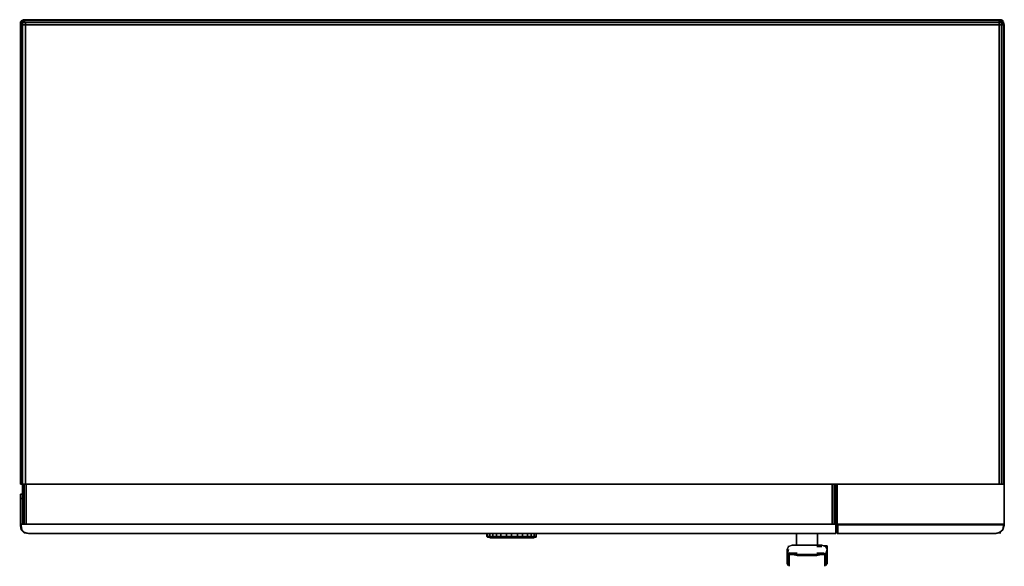
# Model space of a CAD drawing. Units: inches. Extents: x 0 to 2382, y -1321 to 0.
import ezdxf

# ---------------------------------------------------------------- set-up
doc = ezdxf.new("R2010")
doc.units = ezdxf.units.IN
doc.header["$MEASUREMENT"] = 0
doc.layers.get('0').update_dxf_attribs({"true_color": 0x737373})

msp = doc.modelspace()

# ---------------------------------------------------------------- linework, layer by layer
at = {"color": 76, "elevation": 0}
for points in [[(2369.5, -1122.3), (2369.5, -12.3), (2369.5, -7), (2369.5, -12.3), (2369.5, -7), (14.1, -7), (14.1, -12.3), (14.1, -1122.3), (7, -1122.3), (14.1, -1122.3), (2369.5, -1122.3), (14.1, -1122.3), (14.1, -12.3), (7, -12.3), (7, -1122.3), (3.5, -1122.3), (1.8, -1122.3), (1.8, -12.3), (1.8, -1122.3), (3.5, -1122.3), (3.5, -12.3), (3.5, -7), (1.8, -7), (5.3, -1.8), (8.8, -1.8), (7, -7), (3.5, -7), (5.3, -1.8), (1.8, -7), (1.8, -12.3), (3.5, -12.3), (3.5, -1122.3), (3.5, -12.3), (1.8, -12.3), (1.8, -1122.3), (1.8, -12.3), (1.8, -7), (1.8, -5.3), (1.8, -7), (5.3, -1.8), (1.8, -7), (3.5, -7), (5.3, -1.8), (8.8, 0), (5.3, -1.8), (8.8, -1.8), (8.8, 0), (5.3, -1.8), (8.8, -1.8), (7, -7), (7, -12.3), (14.1, -12.3), (14.1, -7), (7, -7), (7, -12.3), (14.1, -12.3), (2369.5, -12.3), (2369.5, -1122.3), (2369.5, -12.3), (14.1, -12.3), (2369.5, -12.3), (2374.7, -12.3), (2374.7, -1122.3), (2374.7, -12.3), (2369.5, -12.3), (2374.7, -12.3), (2374.7, -1122.3)], [(1.8, -12.3), (1.8, -7)], [(3.5, -1122.3), (7, -1122.3), (7, -12.3), (7, -7), (3.5, -7), (5.3, -1.8), (8.8, 0), (8.8, -1.8), (14.1, -7), (2369.5, -7), (2369.5, -1.8), (14.1, -1.8), (8.8, 0), (14.1, 0), (2367.7, 0), (2373, 0)], [(5.3, -1.8), (3.5, -7), (7, -7), (14.1, -7), (14.1, -12.3), (14.1, -1122.3)], [(3.5, -12.3), (3.5, -7)], [(7, -1122.3), (7, -12.3), (3.5, -12.3)], [(2369.5, -1.8), (2374.7, -1.8), (2367.7, 0), (14.1, 0), (8.8, 0), (8.8, -1.8), (14.1, -1.8), (8.8, -1.8), (7, -7), (14.1, -7), (2369.5, -7), (2374.7, -7), (2374.7, -12.3), (2380, -12.3), (2380, -1122.3)], [(2378.2, -1.8), (2374.7, -1.8), (2378.2, -1.8), (2374.7, 0), (2373, 0), (2367.7, 0), (14.1, 0), (8.8, 0), (14.1, -1.8), (8.8, -1.8), (14.1, -7)], [(2380, -7), (2381.8, -12.3), (2380, -12.3), (2374.7, -12.3), (2374.7, -7), (2374.7, -1.8), (2373, 0), (2367.7, 0), (2374.7, -1.8), (2369.5, -1.8)], [(2369.5, -1.8), (2374.7, -1.8), (2374.7, -7), (2374.7, -1.8), (2373, 0), (2367.7, 0)], [(2374.7, -7), (2369.5, -7), (2369.5, -1.8)], [(2373, 0), (2374.7, -1.8), (2378.2, -1.8)], [(2378.2, -1.8), (2374.7, 0), (2373, 0)], [(2374.7, 0), (2378.2, -1.8)], [(2381.8, -12.3), (2380, -12.3), (2380, -1122.3), (2380, -12.3), (2378.2, -7), (2380, -7), (2378.2, -1.8)], [(10.5, -1219), (10.5, -1122.3), (10.5, -1219), (7, -1219)], [(1965.2, -1122.3), (1965.2, -1219), (1304.3, -1219), (675, -1219), (15.8, -1219), (15.8, -1122.3)], [(15.8, -1122.3), (15.8, -1219)], [(675, -1122.3), (15.8, -1122.3), (15.8, -1219)], [(1970.5, -1219), (1972.2, -1219), (1972.2, -1122.3), (1972.2, -1219), (1974, -1219), (1974, -1122.3), (1974, -1219), (1304.3, -1219), (1965.2, -1219), (1970.5, -1219), (1972.2, -1219), (1974, -1219)], [(1304.3, -1219), (1965.2, -1219), (1965.2, -1122.3), (1304.3, -1122.3), (1965.2, -1122.3), (1965.2, -1219)], [(1970.5, -1122.3), (1970.5, -1219)], [(2381.8, -1219), (2381.8, -1122.3)], [(675, -1219), (7, -1219)], [(7, -1219), (675, -1219), (15.8, -1219)], [(675, -1219), (1304.3, -1219)], [(1304.3, -1219), (675, -1219)], [(675, -1219), (678.6, -1219)], [(2380, -1220.8), (2380, -1219), (1977.5, -1219), (1977.5, -1241.9), (1979.2, -1241.9), (2360.7, -1241.9), (1977.5, -1241.9), (1979.2, -1241.9), (1979.2, -1220.8), (1979.2, -1241.9), (2360.7, -1241.9), (2371.2, -1238.4), (2378.2, -1233.1), (2380, -1222.6), (2381.8, -1222.6), (2378.2, -1233.1), (2381.8, -1222.6), (2380, -1222.6), (2380, -1219), (1977.5, -1219), (2380, -1219), (1977.5, -1219), (1977.5, -1241.9), (1979.2, -1241.9), (1979.2, -1220.8), (2380, -1220.8), (2380, -1222.6), (2380, -1220.8), (1979.2, -1220.8), (1977.5, -1219), (2380, -1219), (2380, -1220.8), (1979.2, -1220.8), (1977.5, -1219), (1977.5, -1241.9), (1977.5, -1219), (1977.5, -1241.9), (2360.7, -1241.9), (1977.5, -1241.9), (1977.5, -1219), (2380, -1219), (2380, -1220.8), (2380, -1222.6), (2378.2, -1233.1), (2371.2, -1240.1), (2378.2, -1233.1), (2371.2, -1240.1), (2378.2, -1233.1), (2380, -1222.6), (2378.2, -1233.1), (2380, -1222.6), (2378.2, -1233.1), (2371.2, -1240.1), (2378.2, -1233.1), (2380, -1222.6), (2381.8, -1222.6), (2378.2, -1233.1), (2381.8, -1222.6), (2381.8, -1219), (2381.8, -1222.6), (2381.8, -1219)], [(1977.5, -1219), (1977.5, -1241.9)], [(1977.5, -1241.9), (1977.5, -1219), (1979.2, -1220.8)], [(2380, -1222.6), (2378.2, -1233.1), (2371.2, -1238.4), (2360.7, -1241.9), (1979.2, -1241.9)], [(2371.2, -1240.1), (2378.2, -1233.1), (2371.2, -1238.4), (2371.2, -1240.1), (2360.7, -1241.9)], [(2360.7, -1241.9), (2371.2, -1238.4), (2371.2, -1240.1)], [(2371.2, -1238.4), (2371.2, -1240.1)], [(1977.5, -1241.9), (2360.7, -1241.9)], [(2360.7, -1241.9), (2371.2, -1240.1)], [(2371.2, -1240.1), (2360.7, -1241.9)], [(2360.7, -1241.9), (2371.2, -1240.1)], [(2371.2, -1240.1), (2360.7, -1241.9)], [(2360.7, -1241.9), (2371.2, -1240.1)], [(2371.2, -1240.1), (2360.7, -1241.9)]]:
    msp.add_lwpolyline(points, dxfattribs=at)
for points in [[(3.5, -12.3), (1.8, -12.3), (1.8, -7), (3.5, -7)], [(3.5, -12.3), (7, -12.3)], [(2369.5, -1.8), (14.1, -1.8)], [(2369.5, -1.8), (2369.5, -7), (2374.7, -7)], [(2373, 0), (2374.7, 0)], [(2374.7, 0), (2378.2, -1.8)], [(2374.7, -7), (2378.2, -7), (2378.2, -1.8), (2378.2, -7)], [(2374.7, -7), (2378.2, -7), (2380, -12.3), (2374.7, -12.3)], [(2378.2, -1.8), (2378.2, -7), (2380, -7)], [(2380, -7), (2381.8, -12.3), (2380, -12.3), (2378.2, -7)], [(2380, -7), (2380, -5.3)], [(2380, -7), (2381.8, -12.3), (2381.8, -1122.3), (2381.8, -12.3)], [(2381.8, -12.3), (2381.8, -1122.3)], [(7, -1219), (7, -1122.3)], [(7, -1122.3), (7, -1219)], [(10.5, -1219), (10.5, -1122.3), (7, -1219), (10.5, -1219)], [(7, -1219), (7, -1122.3)], [(14.1, -1122.3), (15.8, -1122.3)], [(14.1, -1122.3), (15.8, -1122.3)], [(15.8, -1122.3), (675, -1122.3)], [(1304.3, -1122.3), (675, -1122.3)], [(675, -1122.3), (1304.3, -1122.3)], [(1304.3, -1122.3), (1965.2, -1122.3)], [(1970.5, -1122.3), (1970.5, -1219)], [(1974, -1219), (1974, -1122.3), (1972.2, -1219), (1972.2, -1122.3), (1970.5, -1219), (1972.2, -1219), (1974, -1219)], [(2381.8, -1219), (1977.5, -1219), (1977.5, -1122.3), (2381.8, -1122.3)], [(2381.8, -1122.3), (1977.5, -1122.3), (1977.5, -1219), (2381.8, -1219)], [(1977.5, -1122.3), (1977.5, -1219), (2381.8, -1219), (1977.5, -1219), (1977.5, -1122.3), (2381.8, -1122.3)], [(675, -1219), (7, -1219), (10.5, -1219), (15.8, -1219)], [(10.5, -1219), (15.8, -1219)], [(1304.3, -1219), (675, -1219)], [(678.6, -1219), (675, -1219)], [(678.6, -1219), (675, -1219), (676.8, -1219), (1302.5, -1219), (1304.3, -1219), (1302.5, -1219), (676.8, -1219), (675, -1219)], [(1300.8, -1219), (678.6, -1219)], [(678.6, -1219), (1300.8, -1219)], [(1300.8, -1219), (678.6, -1219), (1300.8, -1219), (1304.3, -1219)], [(1304.3, -1219), (1300.8, -1219)], [(1300.8, -1219), (1304.3, -1219)], [(1974, -1219), (1304.3, -1219)], [(1965.2, -1219), (1970.5, -1219)], [(1977.5, -1241.9), (1977.5, -1219)], [(2371.2, -1240.1), (2378.2, -1233.1)], [(2380, -1222.6), (2380, -1219)], [(2380, -1219), (2380, -1222.6)], [(1977.5, -1241.9), (2360.7, -1241.9)], [(1977.5, -1241.9), (2360.7, -1241.9)], [(2360.7, -1241.9), (1977.5, -1241.9)], [(2371.2, -1240.1), (2360.7, -1241.9)], [(2362.4, -1241.9), (2360.7, -1241.9)], [(2362.4, -1241.9), (2360.7, -1241.9)], [(2360.7, -1241.9), (2362.4, -1241.9)], [(2371.2, -1240.1), (2373, -1240.1)], [(2371.2, -1240.1), (2373, -1240.1)]]:
    msp.add_lwpolyline(points, close=True, dxfattribs=at)
at = {"color": 65, "elevation": 0}
for points in [[(7, -1125.8), (7, -1146.9)], [(7, -1146.9), (1.8, -1146.9), (1.8, -1157.4), (1.8, -1219), (1.8, -1157.4), (7, -1157.4), (7, -1219), (7, -1157.4)], [(1.8, -1146.9), (7, -1146.9), (7, -1157.4), (1.8, -1157.4)], [(1.8, -1146.9), (7, -1146.9)], [(1.8, -1219), (1.8, -1157.4)], [(1.8, -1219), (0, -1219)], [(1.8, -1219), (1.8, -1222.6), (3.5, -1233.1), (10.5, -1240.1), (21.1, -1241.9), (1974, -1241.9), (1974, -1219), (3.5, -1219)], [(1.8, -1219), (1974, -1219)], [(3.5, -1219), (1.8, -1219)], [(1974, -1219), (1.8, -1219), (3.5, -1219), (1.8, -1219)], [(1.8, -1222.6), (3.5, -1233.1)], [(3.5, -1233.1), (1.8, -1222.6)], [(3.5, -1233.1), (1.8, -1222.6)], [(3.5, -1219), (1974, -1219), (1974, -1241.9), (21.1, -1241.9), (10.5, -1238.4), (5.3, -1233.1), (3.5, -1222.6)], [(3.5, -1233.1), (10.5, -1240.1)], [(10.5, -1240.1), (3.5, -1233.1)], [(3.5, -1233.1), (10.5, -1240.1)], [(10.5, -1240.1), (10.5, -1238.4), (21.1, -1241.9)], [(1974, -1241.9), (1974, -1219)], [(1974, -1241.9), (1974, -1219)], [(10.5, -1240.1), (21.1, -1241.9)], [(10.5, -1240.1), (21.1, -1241.9)], [(21.1, -1241.9), (22.8, -1241.9)], [(22.8, -1241.9), (21.1, -1241.9)], [(21.1, -1241.9), (1974, -1241.9)], [(21.1, -1241.9), (22.8, -1241.9), (21.1, -1241.9), (1974, -1241.9)], [(22.8, -1241.9), (21.1, -1241.9)]]:
    msp.add_lwpolyline(points, close=True, dxfattribs=at)
for points in [[(7, -1125.8), (7, -1146.9)], [(7, -1157.4), (7, -1146.9), (7, -1157.4), (7, -1219), (7, -1157.4), (1.8, -1157.4), (1.8, -1146.9)], [(1.8, -1146.9), (1.8, -1157.4)], [(1.8, -1219), (0, -1219)], [(21.1, -1241.9), (1974, -1241.9), (1974, -1219), (1.8, -1219)], [(1.8, -1222.6), (1.8, -1219)], [(1.8, -1219), (1.8, -1222.6)], [(1.8, -1222.6), (1.8, -1219)], [(1.8, -1219), (1974, -1219), (1974, -1241.9)], [(1.8, -1219), (3.5, -1219), (3.5, -1222.6), (5.3, -1233.1), (3.5, -1233.1)], [(21.1, -1241.9), (1974, -1241.9), (1974, -1219), (3.5, -1219), (1.8, -1219), (1.8, -1222.6)], [(1.8, -1219), (1974, -1219), (1974, -1241.9), (21.1, -1241.9), (10.5, -1238.4), (5.3, -1233.1), (10.5, -1238.4), (10.5, -1240.1), (21.1, -1241.9), (10.5, -1240.1), (3.5, -1233.1)], [(3.5, -1233.1), (5.3, -1233.1), (3.5, -1222.6), (3.5, -1219), (1.8, -1219)], [(1.8, -1222.6), (1.8, -1219)], [(3.5, -1233.1), (1.8, -1222.6)], [(1.8, -1222.6), (3.5, -1233.1)], [(3.5, -1233.1), (1.8, -1222.6)], [(3.5, -1233.1), (5.3, -1233.1)], [(10.5, -1238.4), (10.5, -1240.1), (3.5, -1233.1)], [(1974, -1241.9), (21.1, -1241.9)], [(21.1, -1241.9), (1974, -1241.9)], [(1974, -1241.9), (21.1, -1241.9)], [(21.1, -1241.9), (1974, -1241.9)]]:
    msp.add_lwpolyline(points, dxfattribs=at)
at = {"color": 36, "elevation": 0}
for points in [[(1977.5, -1125.8), (1974, -1125.8)], [(1974, -1125.8), (1977.5, -1125.8)], [(1977.5, -1136.4), (1974, -1136.4)], [(1977.5, -1136.4), (1974, -1136.4)]]:
    msp.add_lwpolyline(points, close=True, dxfattribs=at)
at = {"color": 26, "elevation": 0}
for points in [[(1130.3, -1241.9), (1130.3, -1248.9)], [(1132, -1241.9), (1132, -1248.9), (1130.3, -1248.9)], [(1130.3, -1248.9), (1132, -1250.7), (1133.8, -1250.7)], [(1132, -1250.7), (1130.3, -1248.9)], [(1130.3, -1248.9), (1132, -1248.9)], [(1130.3, -1248.9), (1132, -1250.7), (1133.8, -1250.7), (1132, -1248.9)], [(1130.3, -1248.9), (1132, -1248.9)], [(1137.3, -1241.9), (1137.3, -1248.9), (1132, -1248.9)], [(1137.3, -1248.9), (1137.3, -1250.7), (1133.8, -1250.7), (1132, -1248.9)], [(1132, -1248.9), (1137.3, -1248.9)], [(1132, -1248.9), (1133.8, -1250.7), (1132, -1250.7), (1133.8, -1250.7), (1135.5, -1250.7), (1139.1, -1250.7), (1137.3, -1250.7), (1144.3, -1250.7), (1144.3, -1248.9)], [(1132, -1248.9), (1137.3, -1248.9)], [(1137.3, -1248.9), (1137.3, -1250.7), (1133.8, -1250.7), (1135.5, -1250.7), (1139.1, -1250.7)], [(1144.3, -1241.9), (1144.3, -1248.9), (1137.3, -1248.9)], [(1144.3, -1248.9), (1144.3, -1250.7), (1137.3, -1250.7), (1137.3, -1248.9)], [(1137.3, -1248.9), (1144.3, -1248.9)], [(1137.3, -1248.9), (1144.3, -1248.9)], [(1146.1, -1250.7), (1139.1, -1250.7), (1146.1, -1250.7), (1144.3, -1250.7), (1153.1, -1250.7), (1153.1, -1248.9)], [(1142.6, -1252.4), (1147.8, -1252.4), (1156.6, -1252.4), (1167.2, -1252.4), (1177.7, -1252.4), (1190, -1252.4), (1202.3, -1252.4), (1214.6, -1252.4), (1223.4, -1252.4), (1232.2, -1252.4), (1239.2, -1252.4), (1242.7, -1252.4), (1244.5, -1252.4)], [(1202.3, -1252.4), (1190, -1252.4), (1177.7, -1252.4), (1167.2, -1252.4), (1156.6, -1252.4), (1147.8, -1252.4), (1142.6, -1252.4)], [(1142.6, -1252.4), (1147.8, -1252.4), (1156.6, -1252.4), (1167.2, -1252.4), (1177.7, -1252.4), (1190, -1252.4)], [(1153.1, -1241.9), (1153.1, -1248.9), (1144.3, -1248.9)], [(1153.1, -1248.9), (1153.1, -1250.7), (1144.3, -1250.7), (1144.3, -1248.9)], [(1144.3, -1248.9), (1153.1, -1248.9)], [(1144.3, -1248.9), (1153.1, -1248.9)], [(1154.9, -1250.7), (1146.1, -1250.7), (1154.9, -1250.7), (1153.1, -1250.7), (1165.4, -1250.7), (1163.6, -1248.9)], [(1163.6, -1241.9), (1163.6, -1248.9), (1153.1, -1248.9)], [(1165.4, -1250.7), (1153.1, -1250.7), (1153.1, -1248.9)], [(1153.1, -1248.9), (1163.6, -1248.9)], [(1153.1, -1248.9), (1163.6, -1248.9)], [(1177.7, -1241.9), (1177.7, -1248.9), (1163.6, -1248.9)], [(1163.6, -1248.9), (1165.4, -1250.7)], [(1165.4, -1250.7), (1163.6, -1248.9)], [(1163.6, -1248.9), (1177.7, -1248.9)], [(1163.6, -1248.9), (1177.7, -1248.9)], [(1165.4, -1250.7), (1177.7, -1250.7), (1190, -1250.7), (1190, -1248.9), (1204.1, -1248.9), (1204.1, -1241.9)], [(1165.4, -1250.7), (1177.7, -1250.7), (1177.7, -1248.9)], [(1177.7, -1250.7), (1165.4, -1250.7)], [(1165.4, -1250.7), (1177.7, -1250.7)], [(1177.7, -1248.9), (1190, -1248.9), (1190, -1241.9)], [(1177.7, -1248.9), (1177.7, -1250.7)], [(1177.7, -1250.7), (1177.7, -1248.9)], [(1190, -1250.7), (1177.7, -1250.7)], [(1216.4, -1241.9), (1216.4, -1248.9), (1216.4, -1250.7), (1204.1, -1250.7), (1216.4, -1250.7), (1226.9, -1250.7), (1214.6, -1250.7), (1216.4, -1250.7), (1214.6, -1250.7), (1226.9, -1250.7), (1216.4, -1250.7), (1216.4, -1248.9), (1228.7, -1248.9), (1226.9, -1250.7), (1216.4, -1250.7), (1216.4, -1248.9), (1204.1, -1248.9), (1204.1, -1250.7), (1216.4, -1250.7), (1214.6, -1250.7), (1204.1, -1250.7), (1190, -1250.7), (1204.1, -1250.7), (1190, -1250.7), (1204.1, -1250.7), (1204.1, -1248.9), (1216.4, -1248.9), (1228.7, -1248.9), (1237.4, -1248.9), (1244.5, -1248.9), (1249.7, -1248.9), (1249.7, -1250.7), (1248, -1250.7), (1249.7, -1248.9), (1249.7, -1241.9), (1249.7, -1248.9), (1249.7, -1250.7), (1249.7, -1248.9), (1248, -1250.7), (1249.7, -1248.9), (1249.7, -1241.9), (1249.7, -1248.9), (1249.7, -1241.9), (1249.7, -1248.9), (1244.5, -1248.9), (1244.5, -1241.9), (1244.5, -1248.9), (1237.4, -1248.9), (1237.4, -1241.9), (1237.4, -1248.9), (1228.7, -1248.9), (1228.7, -1241.9), (1228.7, -1248.9), (1216.4, -1248.9), (1216.4, -1241.9), (1216.4, -1248.9), (1204.1, -1248.9), (1204.1, -1241.9), (1204.1, -1248.9), (1190, -1248.9), (1190, -1241.9), (1190, -1248.9), (1190, -1250.7), (1204.1, -1250.7), (1204.1, -1248.9), (1190, -1248.9), (1190, -1250.7), (1204.1, -1250.7), (1214.6, -1250.7), (1226.9, -1250.7), (1235.7, -1250.7), (1242.7, -1250.7), (1246.2, -1250.7), (1248, -1250.7), (1246.2, -1250.7), (1248, -1250.7), (1246.2, -1250.7), (1248, -1250.7), (1246.2, -1250.7), (1242.7, -1250.7), (1244.5, -1248.9), (1244.5, -1241.9)], [(1204.1, -1250.7), (1214.6, -1250.7)], [(1226.9, -1250.7), (1228.7, -1248.9), (1228.7, -1241.9)], [(1226.9, -1250.7), (1228.7, -1248.9), (1237.4, -1248.9), (1235.7, -1250.7)], [(1235.7, -1250.7), (1226.9, -1250.7)], [(1235.7, -1250.7), (1237.4, -1248.9), (1237.4, -1241.9)], [(1235.7, -1250.7), (1237.4, -1248.9), (1244.5, -1248.9), (1242.7, -1250.7), (1244.5, -1248.9), (1249.7, -1248.9)], [(1242.7, -1250.7), (1235.7, -1250.7)], [(1246.2, -1250.7), (1242.7, -1250.7), (1248, -1250.7)], [(1879, -1241.9), (1879, -1270)], [(1930, -1241.9), (1930, -1270)], [(1861.4, -1292.9), (1870.2, -1292.9), (1861.4, -1292.9), (1861.4, -1291.2), (1870.2, -1292.9), (1861.4, -1291.2), (1870.2, -1291.2), (1861.4, -1291.2), (1857.9, -1291.2), (1861.4, -1292.9), (1861.4, -1291.2), (1870.2, -1292.9), (1880.7, -1292.9), (1893, -1292.9), (1903.6, -1294.7), (1893, -1294.7), (1903.6, -1294.7), (1893, -1292.9), (1880.7, -1292.9), (1870.2, -1292.9), (1880.7, -1294.7), (1893, -1294.7), (1880.7, -1294.7), (1870.2, -1292.9), (1880.7, -1292.9), (1870.2, -1291.2), (1880.7, -1292.9), (1870.2, -1291.2), (1861.4, -1291.2), (1857.9, -1291.2), (1861.4, -1291.2), (1857.9, -1291.2), (1861.4, -1287.7), (1863.2, -1289.4), (1861.4, -1287.7), (1857.9, -1291.2), (1856.2, -1287.7), (1857.9, -1291.2), (1856.2, -1287.7), (1856.2, -1280.5), (1856.2, -1287.7), (1856.2, -1280.5), (1859.7, -1273.5), (1856.2, -1280.5), (1859.7, -1273.5), (1868.5, -1270), (1859.7, -1273.5), (1856.2, -1280.5), (1856.2, -1287.7), (1857.9, -1291.2), (1856.2, -1289.4), (1856.2, -1280.5), (1856.2, -1287.7), (1856.2, -1289.4), (1856.2, -1287.7), (1857.9, -1291.2), (1861.4, -1292.9), (1861.4, -1291.2), (1857.9, -1291.2), (1861.4, -1287.7), (1863.2, -1289.4), (1868.5, -1289.4), (1863.2, -1289.4), (1868.5, -1289.4), (1880.7, -1289.4), (1868.5, -1289.4), (1880.7, -1289.4)], [(1857.9, -1291.2), (1856.2, -1287.7), (1857.9, -1285.9)], [(1859.7, -1273.5), (1857.9, -1273.5)], [(1857.9, -1285.9), (1859.7, -1280.5)], [(1952.9, -1280.5), (1949.4, -1273.5), (1952.9, -1280.5), (1952.9, -1287.7), (1952.9, -1289.4), (1952.9, -1280.5), (1949.4, -1273.5), (1940.6, -1270), (1928.3, -1270), (1915.9, -1270), (1903.6, -1270), (1893, -1270), (1880.7, -1270), (1868.5, -1270), (1859.7, -1273.5)], [(1880.7, -1270), (1893, -1270), (1903.6, -1270), (1915.9, -1270), (1928.3, -1270)], [(1928.3, -1270), (1915.9, -1270), (1903.6, -1270), (1893, -1270), (1880.7, -1270)], [(1928.3, -1270), (1940.6, -1270)], [(1928.3, -1273.5), (1940.6, -1273.5)], [(1940.6, -1270), (1949.4, -1273.5)], [(1949.4, -1271.7), (1944.1, -1271.7)], [(1947.6, -1291.2), (1951.1, -1291.2), (1951.1, -1287.7), (1952.9, -1280.5), (1949.4, -1273.5), (1952.9, -1280.5), (1951.1, -1287.7), (1951.1, -1291.2)], [(1952.9, -1271.7), (1949.4, -1271.7)], [(1949.4, -1271.7), (1951.1, -1273.5), (1949.4, -1271.7), (1952.9, -1271.7), (1952.9, -1273.5), (1952.9, -1280.5), (1952.9, -1282.3), (1952.9, -1284.1), (1952.9, -1287.7), (1952.9, -1291.2), (1952.9, -1294.7), (1952.9, -1298.2), (1952.9, -1300), (1952.9, -1303.5), (1952.9, -1305.2), (1952.9, -1307)], [(1952.9, -1278.8), (1951.1, -1273.5), (1949.4, -1273.5), (1951.1, -1273.5), (1952.9, -1278.8), (1952.9, -1273.5)], [(1952.9, -1307), (1952.9, -1305.2), (1952.9, -1301.7), (1952.9, -1298.2), (1952.9, -1294.7), (1952.9, -1291.2), (1952.9, -1289.4), (1952.9, -1280.5), (1952.9, -1273.5), (1952.9, -1278.8), (1951.1, -1273.5), (1949.4, -1273.5)], [(1952.9, -1280.5), (1952.9, -1289.4), (1951.1, -1291.2)], [(1952.9, -1273.5), (1952.9, -1271.7), (1952.9, -1273.5), (1952.9, -1280.5), (1952.9, -1289.4), (1952.9, -1291.2), (1952.9, -1294.7), (1952.9, -1298.2), (1952.9, -1301.7), (1952.9, -1305.2), (1952.9, -1307)], [(1951.1, -1291.2), (1947.6, -1292.9), (1938.8, -1292.9), (1928.3, -1294.7), (1915.9, -1294.7), (1903.6, -1294.7), (1893, -1294.7), (1880.7, -1294.7), (1870.2, -1292.9), (1861.4, -1292.9), (1857.9, -1291.2), (1856.2, -1289.4)], [(1856.2, -1289.4), (1857.9, -1291.2)], [(1857.9, -1317.5), (1857.9, -1315.8), (1857.9, -1314), (1857.9, -1310.5), (1857.9, -1308.7), (1857.9, -1305.2), (1857.9, -1301.7), (1857.9, -1298.2), (1857.9, -1294.7), (1857.9, -1292.9), (1857.9, -1291.2), (1856.2, -1289.4), (1857.9, -1291.2), (1861.4, -1292.9), (1870.2, -1292.9), (1880.7, -1294.7), (1893, -1294.7), (1903.6, -1294.7), (1915.9, -1294.7), (1928.3, -1294.7), (1938.8, -1292.9), (1947.6, -1292.9), (1947.6, -1296.4), (1947.6, -1300), (1947.6, -1303.5), (1947.6, -1307), (1947.6, -1308.7), (1947.6, -1312.3), (1947.6, -1314), (1947.6, -1315.8), (1947.6, -1317.5), (1947.6, -1319.3), (1947.6, -1321)], [(1856.2, -1291.2), (1856.2, -1294.7), (1856.2, -1298.2), (1856.2, -1301.7), (1856.2, -1305.2), (1856.2, -1307), (1856.2, -1310.5), (1856.2, -1312.3), (1856.2, -1314), (1856.2, -1315.8)], [(1856.2, -1307), (1856.2, -1305.2), (1856.2, -1301.7), (1856.2, -1298.2), (1856.2, -1294.7), (1856.2, -1291.2)], [(1856.2, -1314), (1856.2, -1312.3), (1856.2, -1310.5), (1856.2, -1307), (1856.2, -1305.2), (1856.2, -1301.7), (1856.2, -1298.2), (1856.2, -1294.7), (1856.2, -1298.2), (1856.2, -1300), (1856.2, -1303.5), (1856.2, -1305.2), (1856.2, -1307)], [(1856.2, -1308.7), (1856.2, -1307)], [(1856.2, -1314), (1856.2, -1312.3), (1856.2, -1310.5), (1856.2, -1307)], [(1857.9, -1291.2), (1861.4, -1292.9), (1861.4, -1296.4), (1861.4, -1300), (1861.4, -1303.5), (1861.4, -1307), (1861.4, -1308.7), (1861.4, -1312.3), (1861.4, -1314), (1861.4, -1315.8), (1861.4, -1317.5), (1861.4, -1319.3)], [(1951.1, -1291.2), (1947.6, -1292.9), (1938.8, -1292.9), (1928.3, -1294.7), (1915.9, -1294.7), (1903.6, -1294.7), (1893, -1294.7), (1880.7, -1294.7), (1870.2, -1292.9), (1861.4, -1292.9)], [(1861.4, -1321), (1861.4, -1319.3), (1861.4, -1317.5), (1861.4, -1315.8), (1861.4, -1314), (1861.4, -1312.3), (1861.4, -1308.7), (1861.4, -1307), (1861.4, -1303.5), (1861.4, -1300), (1861.4, -1296.4)], [(1861.4, -1296.4), (1861.4, -1300), (1861.4, -1303.5), (1861.4, -1307), (1861.4, -1308.7), (1861.4, -1312.3), (1861.4, -1314), (1861.4, -1315.8), (1861.4, -1317.5), (1861.4, -1319.3)], [(1893, -1292.9), (1880.7, -1292.9)], [(1938.8, -1289.4), (1947.6, -1291.2), (1947.6, -1292.9), (1938.8, -1292.9), (1947.6, -1291.2), (1938.8, -1291.2), (1928.3, -1292.9), (1938.8, -1292.9), (1928.3, -1294.7), (1915.9, -1294.7), (1903.6, -1294.7), (1915.9, -1292.9), (1903.6, -1292.9), (1893, -1292.9)], [(1915.9, -1292.9), (1903.6, -1294.7), (1893, -1292.9)], [(1928.3, -1292.9), (1915.9, -1292.9)], [(1945.9, -1289.4), (1938.8, -1289.4), (1928.3, -1289.4)], [(1947.6, -1291.2), (1938.8, -1292.9), (1928.3, -1292.9)], [(1938.8, -1289.4), (1947.6, -1291.2)], [(1947.6, -1291.2), (1938.8, -1289.4)], [(1951.1, -1287.7), (1952.9, -1287.7), (1951.1, -1291.2), (1947.6, -1291.2)], [(1951.1, -1319.3), (1951.1, -1317.5), (1951.1, -1315.8), (1951.1, -1314), (1951.1, -1310.5), (1951.1, -1308.7), (1951.1, -1305.2), (1951.1, -1301.7), (1951.1, -1298.2), (1951.1, -1294.7), (1951.1, -1292.9), (1951.1, -1291.2), (1947.6, -1292.9)], [(1947.6, -1292.9), (1947.6, -1291.2)], [(1947.6, -1303.5), (1947.6, -1307), (1947.6, -1308.7), (1947.6, -1312.3), (1947.6, -1314), (1947.6, -1315.8), (1947.6, -1317.5)], [(1947.6, -1317.5), (1947.6, -1315.8), (1947.6, -1314), (1947.6, -1312.3), (1947.6, -1308.7), (1947.6, -1307), (1947.6, -1303.5)], [(1951.1, -1291.2), (1952.9, -1289.4)], [(1952.9, -1291.2), (1952.9, -1289.4)], [(1952.9, -1315.8), (1952.9, -1314), (1952.9, -1312.3), (1952.9, -1310.5), (1952.9, -1307), (1952.9, -1305.2), (1952.9, -1301.7), (1952.9, -1298.2), (1952.9, -1294.7), (1952.9, -1291.2)], [(1952.9, -1308.7), (1952.9, -1307)], [(1952.9, -1307), (1952.9, -1310.5), (1952.9, -1312.3), (1952.9, -1314)], [(1952.9, -1314), (1952.9, -1312.3), (1952.9, -1310.5), (1952.9, -1307)], [(1857.9, -1319.3), (1857.9, -1317.5)]]:
    msp.add_lwpolyline(points, dxfattribs=at)
for points in [[(1130.3, -1248.9), (1130.3, -1241.9)], [(1132, -1241.9), (1132, -1248.9)], [(1133.8, -1250.7), (1132, -1250.7)], [(1133.8, -1250.7), (1135.5, -1250.7)], [(1133.8, -1250.7), (1137.3, -1250.7), (1139.1, -1250.7), (1135.5, -1250.7)], [(1137.3, -1241.9), (1137.3, -1248.9)], [(1137.3, -1250.7), (1144.3, -1250.7), (1146.1, -1250.7), (1139.1, -1250.7)], [(1142.6, -1252.4), (1137.3, -1252.4)], [(1142.6, -1252.4), (1137.3, -1252.4)], [(1144.3, -1241.9), (1144.3, -1248.9)], [(1144.3, -1250.7), (1153.1, -1250.7), (1154.9, -1250.7), (1146.1, -1250.7)], [(1153.1, -1241.9), (1153.1, -1248.9)], [(1153.1, -1250.7), (1165.4, -1250.7), (1154.9, -1250.7)], [(1154.9, -1250.7), (1165.4, -1250.7)], [(1163.6, -1241.9), (1163.6, -1248.9)], [(1165.4, -1250.7), (1177.7, -1250.7)], [(1177.7, -1241.9), (1177.7, -1248.9)], [(1177.7, -1248.9), (1190, -1248.9)], [(1177.7, -1250.7), (1190, -1250.7)], [(1177.7, -1250.7), (1190, -1250.7)], [(1202.3, -1252.4), (1190, -1252.4)], [(1239.2, -1252.4), (1232.2, -1252.4), (1223.4, -1252.4), (1214.6, -1252.4), (1202.3, -1252.4), (1214.6, -1252.4), (1223.4, -1252.4), (1232.2, -1252.4), (1239.2, -1252.4), (1242.7, -1252.4)], [(1226.9, -1250.7), (1235.7, -1250.7)], [(1226.9, -1250.7), (1235.7, -1250.7)], [(1235.7, -1250.7), (1242.7, -1250.7)], [(1235.7, -1250.7), (1242.7, -1250.7)], [(1242.7, -1250.7), (1248, -1250.7)], [(1244.5, -1252.4), (1242.7, -1252.4)], [(1248, -1250.7), (1249.7, -1250.7)], [(1248, -1250.7), (1249.7, -1250.7)], [(1879, -1241.9), (1879, -1270)], [(1930, -1241.9), (1930, -1270)], [(1859.7, -1273.5), (1856.2, -1280.5)], [(1856.2, -1289.4), (1856.2, -1280.5), (1856.2, -1282.3), (1856.2, -1280.5)], [(1856.2, -1291.2), (1856.2, -1289.4), (1856.2, -1280.5), (1856.2, -1282.3), (1856.2, -1284.1), (1856.2, -1287.7)], [(1856.2, -1280.5), (1856.2, -1287.7), (1856.2, -1289.4), (1856.2, -1280.5)], [(1856.2, -1282.3), (1856.2, -1284.1)], [(1856.2, -1287.7), (1856.2, -1284.1)], [(1856.2, -1287.7), (1857.9, -1285.9)], [(1857.9, -1273.5), (1859.7, -1273.5)], [(1859.7, -1280.5), (1857.9, -1285.9)], [(1859.7, -1273.5), (1868.5, -1270)], [(1868.5, -1270), (1880.7, -1270)], [(1880.7, -1270), (1868.5, -1270)], [(1893, -1270), (1880.7, -1270)], [(1903.6, -1270), (1893, -1270)], [(1915.9, -1270), (1903.6, -1270)], [(1928.3, -1270), (1915.9, -1270)], [(1940.6, -1270), (1928.3, -1270)], [(1940.6, -1270), (1928.3, -1270)], [(1940.6, -1273.5), (1928.3, -1273.5)], [(1949.4, -1273.5), (1940.6, -1270)], [(1940.6, -1270), (1949.4, -1273.5)], [(1944.1, -1271.7), (1949.4, -1271.7)], [(1944.1, -1271.7), (1949.4, -1271.7), (1951.1, -1273.5), (1952.9, -1271.7), (1949.4, -1271.7)], [(1949.4, -1271.7), (1952.9, -1271.7)], [(1951.1, -1273.5), (1949.4, -1273.5)], [(1951.1, -1273.5), (1952.9, -1271.7)], [(1952.9, -1287.7), (1951.1, -1287.7), (1952.9, -1280.5)], [(1952.9, -1271.7), (1952.9, -1273.5)], [(1952.9, -1280.5), (1952.9, -1273.5)], [(1952.9, -1273.5), (1952.9, -1280.5)], [(1952.9, -1282.3), (1952.9, -1280.5)], [(1952.9, -1289.4), (1952.9, -1280.5), (1952.9, -1287.7), (1952.9, -1289.4)], [(1952.9, -1282.3), (1952.9, -1284.1)], [(1952.9, -1287.7), (1952.9, -1284.1)], [(1856.2, -1291.2), (1856.2, -1287.7)], [(1856.2, -1291.2), (1856.2, -1289.4)], [(1857.9, -1291.2), (1856.2, -1289.4)], [(1856.2, -1294.7), (1856.2, -1291.2)], [(1856.2, -1291.2), (1856.2, -1294.7)], [(1856.2, -1294.7), (1856.2, -1298.2)], [(1856.2, -1300), (1856.2, -1298.2)], [(1856.2, -1303.5), (1856.2, -1300)], [(1856.2, -1305.2), (1856.2, -1303.5)], [(1856.2, -1305.2), (1856.2, -1307)], [(1856.2, -1307), (1856.2, -1308.7)], [(1857.9, -1292.9), (1857.9, -1291.2)], [(1857.9, -1294.7), (1857.9, -1292.9), (1857.9, -1294.7), (1857.9, -1298.2)], [(1857.9, -1301.7), (1857.9, -1298.2), (1857.9, -1301.7), (1857.9, -1305.2)], [(1857.9, -1308.7), (1857.9, -1305.2), (1857.9, -1308.7), (1857.9, -1310.5)], [(1861.4, -1292.9), (1861.4, -1296.4)], [(1880.7, -1292.9), (1893, -1292.9)], [(1903.6, -1292.9), (1893, -1292.9)], [(1938.8, -1292.9), (1928.3, -1294.7), (1915.9, -1294.7), (1903.6, -1294.7), (1915.9, -1292.9), (1928.3, -1292.9)], [(1915.9, -1292.9), (1903.6, -1292.9)], [(1915.9, -1292.9), (1928.3, -1292.9)], [(1915.9, -1292.9), (1928.3, -1292.9)], [(1938.8, -1289.4), (1928.3, -1289.4)], [(1938.8, -1291.2), (1928.3, -1292.9)], [(1945.9, -1289.4), (1938.8, -1289.4)], [(1938.8, -1292.9), (1947.6, -1291.2), (1947.6, -1292.9)], [(1947.6, -1291.2), (1938.8, -1291.2)], [(1947.6, -1291.2), (1951.1, -1291.2), (1947.6, -1292.9), (1951.1, -1291.2)], [(1951.1, -1291.2), (1947.6, -1291.2)], [(1947.6, -1296.4), (1947.6, -1292.9), (1947.6, -1296.4), (1947.6, -1300)], [(1947.6, -1303.5), (1947.6, -1300)], [(1951.1, -1291.2), (1952.9, -1287.7), (1952.9, -1289.4)], [(1952.9, -1287.7), (1951.1, -1291.2), (1951.1, -1287.7)], [(1951.1, -1291.2), (1952.9, -1289.4)], [(1951.1, -1291.2), (1952.9, -1289.4)], [(1951.1, -1292.9), (1951.1, -1291.2)], [(1951.1, -1292.9), (1951.1, -1294.7)], [(1951.1, -1294.7), (1951.1, -1298.2)], [(1951.1, -1305.2), (1951.1, -1301.7), (1951.1, -1298.2), (1951.1, -1301.7)], [(1951.1, -1305.2), (1951.1, -1308.7)], [(1951.1, -1310.5), (1951.1, -1308.7)], [(1952.9, -1291.2), (1952.9, -1287.7)], [(1952.9, -1291.2), (1952.9, -1294.7)], [(1952.9, -1294.7), (1952.9, -1298.2)], [(1952.9, -1300), (1952.9, -1298.2)], [(1952.9, -1303.5), (1952.9, -1300)], [(1952.9, -1305.2), (1952.9, -1303.5)], [(1952.9, -1305.2), (1952.9, -1307)], [(1952.9, -1307), (1952.9, -1308.7)], [(1856.2, -1314), (1856.2, -1315.8)], [(1857.9, -1314), (1857.9, -1310.5), (1857.9, -1314), (1857.9, -1315.8)], [(1857.9, -1315.8), (1857.9, -1317.5)], [(1857.9, -1317.5), (1857.9, -1319.3)], [(1861.4, -1321), (1861.4, -1319.3)], [(1947.6, -1319.3), (1947.6, -1317.5)], [(1947.6, -1321), (1947.6, -1319.3)], [(1951.1, -1310.5), (1951.1, -1314)], [(1951.1, -1315.8), (1951.1, -1314)], [(1951.1, -1315.8), (1951.1, -1317.5)], [(1951.1, -1317.5), (1951.1, -1319.3)], [(1952.9, -1314), (1952.9, -1315.8)]]:
    msp.add_lwpolyline(points, close=True, dxfattribs=at)

doc.saveas('drawing.dxf')
